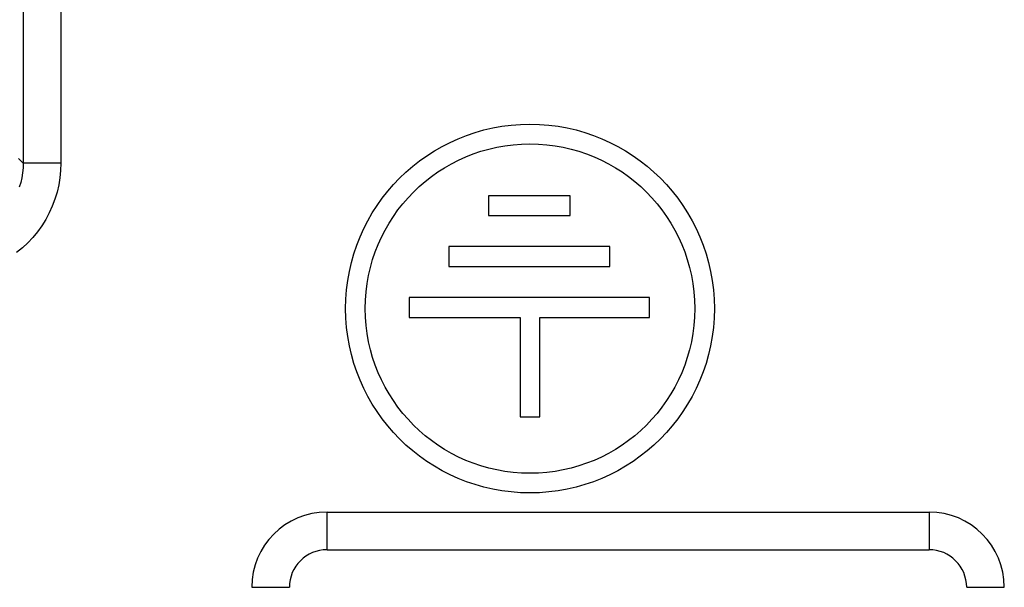
# Model space of a CAD drawing. Units: millimetres. Extents: x -22.4 to 22.4, y -24.5 to 24.5.
# Drawn here: x -8.1 to 5, y 2.3 to 9.8 of the extents above; entities that cross this region are included whole.
import ezdxf

# ---------------------------------------------------------------- set-up
doc = ezdxf.new("R2010")
doc.units = ezdxf.units.MM
doc.header["$LTSCALE"] = 16.335
doc.layers.get('0').update_dxf_attribs({"linetype": 'CONTINUOUS'})

msp = doc.modelspace()

# ---------------------------------------------------------------- linework, layer by layer
at = {"color": 253, "linetype": 'CONTINUOUS'}
for p, q in [((-8.036, 14.974), (-8.036, 7.937)), ((-7.536, 14.774), (-7.536, 7.937)), ((-8.099, 8), (-8.036, 7.937)), ((-7.536, 7.937), (-8.036, 7.937)), ((-4, 2.8), (-4, 3.3)), ((-4, 3.3), (4, 3.3)), ((4, 3.3), (4, 2.8)), ((-5, 2.3), (-4.5, 2.3)), ((4.5, 2.3), (5, 2.3))]:
    msp.add_line(p, q, dxfattribs=at)
at = {"color": 7, "linetype": 'CONTINUOUS'}
for p, q in [((-1.854, 7.5), (-1.854, 7.239)), ((-0.77, 7.5), (-1.854, 7.5)), ((-0.77, 7.239), (-0.77, 7.5)), ((-1.854, 7.239), (-0.77, 7.239)), ((-2.382, 6.828), (-2.382, 6.563)), ((-0.242, 6.828), (-2.382, 6.828)), ((-0.242, 6.563), (-0.242, 6.828)), ((-2.382, 6.563), (-0.242, 6.563)), ((-2.91, 6.152), (-2.91, 5.887)), ((0.286, 6.152), (-2.91, 6.152)), ((0.286, 5.887), (0.286, 6.152)), ((-2.91, 5.887), (-1.434, 5.887)), ((-1.434, 5.887), (-1.434, 4.566)), ((-1.173, 4.566), (-1.173, 5.887)), ((-1.173, 5.887), (0.286, 5.887)), ((-1.434, 4.566), (-1.173, 4.566)), ((-4, 2.8), (4, 2.8))]:
    msp.add_line(p, q, dxfattribs=at)
at = {"color": 253, "linetype": 'CONTINUOUS'}
for points in [[(-7.536, 7.937), (-7.54, 7.839), (-7.549, 7.742), (-7.565, 7.646), (-7.587, 7.55), (-7.616, 7.456), (-7.65, 7.363), (-7.691, 7.274), (-7.737, 7.187), (-7.789, 7.104), (-7.846, 7.024), (-7.909, 6.948), (-7.976, 6.876), (-8.047, 6.809), (-8.124, 6.747)], [(-8.036, 7.937), (-8.038, 7.872), (-8.045, 7.807), (-8.055, 7.742), (-8.07, 7.678), (-8.089, 7.615)]]:
    msp.add_lwpolyline(points, dxfattribs=at)
at = {"color": 7, "linetype": 'CONTINUOUS'}
for radius in [2.45, 2.189]:
    msp.add_circle((-1.303, 6.004), radius, dxfattribs=at)
at = {"color": 253, "linetype": 'CONTINUOUS'}
for centre, start, end in [((-4, 2.3), 90, 180), ((4, 2.3), 0, 90)]:
    msp.add_arc(centre, 1, start, end, dxfattribs=at)
at = {"color": 7, "linetype": 'CONTINUOUS'}
for centre, start, end in [((-4, 2.3), 90, 180), ((4, 2.3), 0, 90)]:
    msp.add_arc(centre, 0.5, start, end, dxfattribs=at)

doc.saveas('drawing.dxf')
